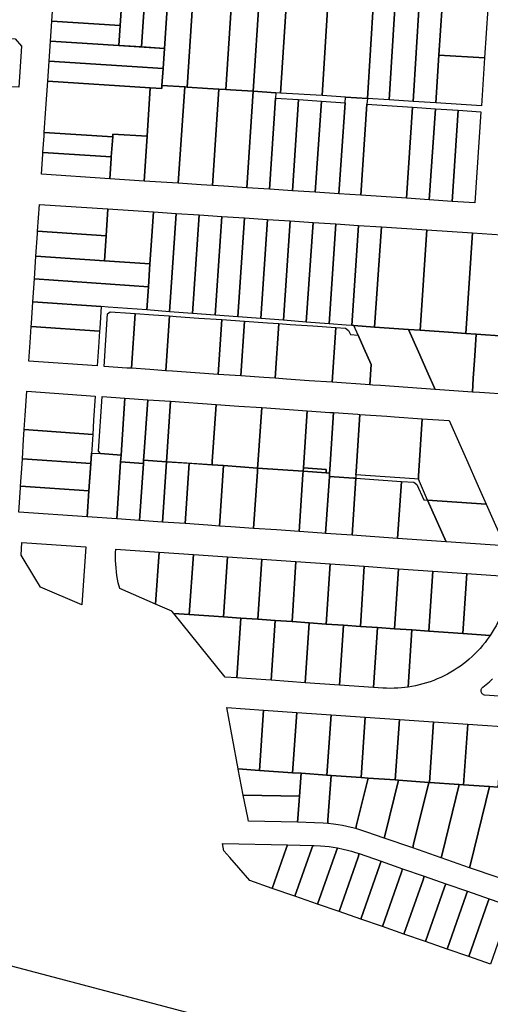
# Model space of a CAD drawing. Units: inches. Extents: x 325905 to 344157, y 4677686 to 4690549.
# Drawn here: x 335364 to 335677, y 4679468 to 4680125 of the extents above; entities that cross this region are included whole.
import ezdxf

# ---------------------------------------------------------------- set-up
doc = ezdxf.new("R2010")
doc.units = ezdxf.units.IN
doc.header["$MEASUREMENT"] = 0
doc.layers.add('Land_Parcels', color=7, linetype='Continuous')

msp = doc.modelspace()

# ---------------------------------------------------------------- linework, layer by layer
at = {"layer": 'Land_Parcels'}
for points in [[(335431.5288, 4680134.4368), (335432.4272, 4680147.8164), (335447.6346, 4680146.8448), (335444.9398, 4680106.706), (335429.7324, 4680107.6776), (335430.63, 4680121.0572), (335431.5288, 4680134.4368)], [(335447.6346, 4680146.8448), (335462.842, 4680145.8732), (335461.9436, 4680132.4936), (335461.0452, 4680119.114), (335460.1472, 4680105.7344), (335444.9398, 4680106.706), (335447.6346, 4680146.8448)], [(335479.5704, 4680144.8044), (335475.2156, 4680079.944), (335473.6944, 4680080.0412), (335458.4872, 4680081.0128), (335459.2488, 4680092.3548), (335460.1472, 4680105.7344), (335461.0452, 4680119.114), (335461.9436, 4680132.4936), (335462.842, 4680145.8732), (335478.0492, 4680144.9016), (335479.5704, 4680144.8044)], [(335505.422, 4680143.1528), (335501.0672, 4680078.2924), (335496.5052, 4680078.584), (335488.9016, 4680079.0696), (335475.2156, 4680079.944), (335479.5704, 4680144.8044), (335493.2564, 4680143.93), (335505.422, 4680143.1528)], [(335523.6364, 4680141.9888), (335519.3296, 4680077.1252), (335504.1088, 4680078.098), (335501.0672, 4680078.2924), (335505.422, 4680143.1528), (335508.4636, 4680142.9584), (335523.6364, 4680141.9888)], [(335541.8852, 4680140.8228), (335537.5784, 4680075.9592), (335534.5368, 4680076.1536), (335519.3296, 4680077.1252), (335523.6364, 4680141.9888), (335538.8436, 4680141.0172), (335541.8852, 4680140.8228)], [(335569.2524, 4680139.0744), (335565.2316, 4680074.2), (335537.5784, 4680075.9592), (335541.8852, 4680140.8228), (335569.2524, 4680139.0744)], [(335385.0084, 4680123.972), (335385.9068, 4680137.3516), (335431.5288, 4680134.4368), (335430.63, 4680121.0572), (335385.0084, 4680123.972)], [(335599.6668, 4680137.1312), (335595.6464, 4680072.2648), (335580.85, 4680073.2064), (335565.2316, 4680074.2), (335569.2524, 4680139.0744), (335599.6668, 4680137.1312)], [(335614.1136, 4680136.208), (335610.0932, 4680071.3416), (335595.6464, 4680072.2648), (335599.6668, 4680137.1312), (335614.1136, 4680136.208)], [(335630.0812, 4680135.1876), (335626.0608, 4680070.3216), (335610.0932, 4680071.3416), (335614.1136, 4680136.208), (335630.0812, 4680135.1876)], [(335641.432, 4680134.4624), (335645.2884, 4680134.216), (335643.1516, 4680101.2944), (335641.0788, 4680069.3612), (335626.0608, 4680070.3216), (335630.0812, 4680135.1876), (335641.432, 4680134.4624)], [(335645.2884, 4680134.216), (335675.7028, 4680132.2728), (335673.566, 4680099.3512), (335643.1516, 4680101.2944), (335645.2884, 4680134.216)], [(335384.1104, 4680110.5924), (335385.0084, 4680123.972), (335430.63, 4680121.0572), (335429.7324, 4680107.6776), (335384.1104, 4680110.5924)], [(335364.8973, 4680107.1967), (335363.1132, 4680079.8548), (335328.4686, 4680081.1807), (335328.4131, 4680071.3209), (335325.6949, 4680065.7819), (335325.3241, 4680058.6853), (335287.8872, 4680060.3635), (335288.6096, 4680071.7523), (335289.624, 4680087.7367), (335292.6692, 4680087.6003), (335294.4064, 4680114.9743), (335360.5505, 4680112.0079), (335364.8973, 4680107.1967)], [(335383.212, 4680097.2128), (335384.1104, 4680110.5924), (335429.7324, 4680107.6776), (335460.1472, 4680105.7344), (335459.2488, 4680092.3548), (335383.212, 4680097.2128)], [(335641.0788, 4680069.3612), (335643.1516, 4680101.2944), (335673.566, 4680099.3512), (335671.4932, 4680067.418), (335641.0788, 4680069.3612)], [(335458.4872, 4680081.0128), (335458.3504, 4680078.9752), (335450.7476, 4680079.4608), (335382.3136, 4680083.8332), (335383.212, 4680097.2128), (335459.2488, 4680092.3548), (335458.4872, 4680081.0128)], [(335381.0888, 4680065.5884), (335382.3136, 4680083.8332), (335450.7476, 4680079.4608), (335448.5728, 4680047.0768), (335425.7616, 4680048.534), (335425.6392, 4680046.7096), (335380.0168, 4680049.6244), (335381.0888, 4680065.5884)], [(335473.6944, 4680080.0412), (335469.3752, 4680015.7132), (335454.17, 4680016.7144), (335446.5672, 4680017.2148), (335448.5728, 4680047.0768), (335450.7476, 4680079.4608), (335458.3504, 4680078.9752), (335458.4872, 4680081.0128), (335473.6944, 4680080.0412)], [(335496.5052, 4680078.584), (335492.1832, 4680014.2116), (335484.5808, 4680014.7124), (335469.3752, 4680015.7132), (335473.6944, 4680080.0412), (335475.2156, 4680079.944), (335488.9016, 4680079.0696), (335496.5052, 4680078.584)], [(335519.3296, 4680077.1252), (335515.0524, 4680012.7064), (335499.786, 4680013.7112), (335492.1832, 4680014.2116), (335496.5052, 4680078.584), (335501.0672, 4680078.2924), (335504.1088, 4680078.098), (335519.3296, 4680077.1252)], [(335534.5368, 4680076.1536), (335534.296, 4680072.5244), (335530.2576, 4680011.7056), (335515.0524, 4680012.7064), (335519.3296, 4680077.1252), (335534.5368, 4680076.1536)], [(335534.296, 4680072.5244), (335549.5788, 4680071.5184), (335545.4632, 4680010.7044), (335530.2576, 4680011.7056), (335534.296, 4680072.5244)], [(335549.5788, 4680071.5184), (335564.7844, 4680070.5176), (335560.6684, 4680009.7036), (335545.4632, 4680010.7044), (335549.5788, 4680071.5184)], [(335564.7844, 4680070.5176), (335580.598, 4680069.4764), (335576.482, 4680008.6624), (335560.6684, 4680009.7036), (335564.7844, 4680070.5176)], [(335580.85, 4680073.2064), (335595.6464, 4680072.2648), (335595.1952, 4680068.5152), (335591.0792, 4680007.7016), (335576.482, 4680008.6624), (335580.598, 4680069.4764), (335580.85, 4680073.2064)], [(335595.1952, 4680068.5152), (335625.6516, 4680066.51), (335621.5356, 4680005.6964), (335591.0792, 4680007.7016), (335595.1952, 4680068.5152)], [(335625.6516, 4680066.51), (335640.8456, 4680065.5096), (335636.756, 4680004.6944), (335621.5356, 4680005.6964), (335625.6516, 4680066.51)], [(335640.8456, 4680065.5096), (335656.0396, 4680064.5092), (335651.9768, 4680003.6928), (335636.756, 4680004.6944), (335640.8456, 4680065.5096)], [(335656.0396, 4680064.5092), (335671.2336, 4680063.5088), (335667.1972, 4680002.6908), (335651.9768, 4680003.6928), (335656.0396, 4680064.5092)], [(335379.8636, 4680047.3436), (335380.0168, 4680049.6244), (335425.6392, 4680046.7096), (335424.7408, 4680033.33), (335379.1188, 4680036.2448), (335379.8636, 4680047.3436)], [(335448.5728, 4680047.0768), (335446.5672, 4680017.2148), (335423.7592, 4680018.7164), (335424.6692, 4680032.2656), (335424.7408, 4680033.33), (335425.6392, 4680046.7096), (335425.7616, 4680048.534), (335448.5728, 4680047.0768)], [(335424.6692, 4680032.2656), (335423.7592, 4680018.7164), (335378.1432, 4680021.7192), (335379.0472, 4680035.1804), (335379.1188, 4680036.2448), (335424.7408, 4680033.33), (335424.6692, 4680032.2656)], [(335375.5908, 4679983.7052), (335376.7956, 4680001.65), (335422.4116, 4679998.6472), (335421.204, 4679980.668), (335375.5908, 4679983.7052)], [(335422.4116, 4679998.6472), (335452.8224, 4679996.6452), (335451.5192, 4679977.2484), (335450.4928, 4679961.9752), (335420.0864, 4679964.0276), (335421.204, 4679980.668), (335422.4116, 4679998.6472)], [(335452.8224, 4679996.6452), (335468.0276, 4679995.6444), (335463.6216, 4679930.074), (335448.4264, 4679931.224), (335449.4664, 4679946.702), (335450.4928, 4679961.9752), (335451.5192, 4679977.2484), (335452.8224, 4679996.6452)], [(335468.0276, 4679995.6444), (335483.2332, 4679994.6432), (335478.8172, 4679928.924), (335463.6216, 4679930.074), (335468.0276, 4679995.6444)], [(335483.2332, 4679994.6432), (335498.4384, 4679993.6424), (335494.0124, 4679927.774), (335478.8172, 4679928.924), (335483.2332, 4679994.6432)], [(335498.4384, 4679993.6424), (335513.644, 4679992.6412), (335509.208, 4679926.624), (335494.0124, 4679927.774), (335498.4384, 4679993.6424)], [(335513.644, 4679992.6412), (335528.8488, 4679991.6404), (335524.4032, 4679925.474), (335509.208, 4679926.624), (335513.644, 4679992.6412)], [(335528.8488, 4679991.6404), (335544.038, 4679990.6404), (335539.588, 4679924.3248), (335524.4032, 4679925.474), (335528.8488, 4679991.6404)], [(335544.038, 4679990.6404), (335559.2272, 4679989.6404), (335554.7728, 4679923.176), (335539.588, 4679924.3248), (335544.038, 4679990.6404)], [(335559.2272, 4679989.6404), (335574.416, 4679988.6408), (335569.9576, 4679922.0268), (335554.7728, 4679923.176), (335559.2272, 4679989.6404)], [(335574.416, 4679988.6408), (335589.6052, 4679987.6408), (335585.1424, 4679920.878), (335581.3384, 4679921.1656), (335569.9576, 4679922.0268), (335574.416, 4679988.6408)], [(335375.4972, 4679982.3104), (335375.5908, 4679983.7052), (335421.204, 4679980.668), (335420.0864, 4679964.0276), (335374.4764, 4679967.1064), (335375.4972, 4679982.3104)], [(335589.6052, 4679987.6408), (335604.794, 4679986.6408), (335600.3332, 4679919.812), (335586.5136, 4679920.774), (335585.1424, 4679920.878), (335589.6052, 4679987.6408)], [(335604.794, 4679986.6408), (335635.172, 4679984.6412), (335630.716, 4679917.6968), (335622.9968, 4679918.2344), (335600.3332, 4679919.812), (335604.794, 4679986.6408)], [(335635.172, 4679984.6412), (335665.5496, 4679982.6412), (335661.0988, 4679915.5816), (335652.5864, 4679916.1744), (335630.716, 4679917.6968), (335635.172, 4679984.6412)], [(335665.5496, 4679982.6412), (335691.3712, 4679980.9412), (335686.9244, 4679913.7836), (335668.0128, 4679915.1004), (335661.0988, 4679915.5816), (335665.5496, 4679982.6412)], [(335373.4556, 4679951.9024), (335374.4764, 4679967.1064), (335420.0864, 4679964.0276), (335450.4928, 4679961.9752), (335449.4664, 4679946.702), (335373.4556, 4679951.9024)], [(335448.4264, 4679931.224), (335422.598, 4679933.1784), (335418.0392, 4679933.5232), (335372.4348, 4679936.6984), (335373.4556, 4679951.9024), (335449.4664, 4679946.702), (335448.4264, 4679931.224)], [(335372.4348, 4679936.6984), (335418.0392, 4679933.5232), (335417.0592, 4679918.9272), (335416.93, 4679917.0024), (335371.3256, 4679920.1776), (335371.4548, 4679922.1024), (335372.4348, 4679936.6984)], [(335419.9388, 4679893.5748), (335422.2868, 4679928.5444), (335423.9088, 4679929.9588), (335437.5904, 4679929.006), (335440.6308, 4679928.7944), (335438.1808, 4679892.3048), (335435.1404, 4679892.5164), (335419.9388, 4679893.5748)], [(335452.792, 4679927.9476), (335463.4328, 4679927.2068), (335460.9828, 4679890.7168), (335450.342, 4679891.4576), (335438.1808, 4679892.3048), (335440.6308, 4679928.7944), (335452.792, 4679927.9476)], [(335483.1948, 4679925.8308), (335498.3964, 4679924.7724), (335495.9464, 4679888.2824), (335480.7448, 4679889.3408), (335465.5432, 4679890.3992), (335460.9828, 4679890.7168), (335463.4328, 4679927.2068), (335467.9932, 4679926.8892), (335483.1948, 4679925.8308)], [(335498.3964, 4679924.7724), (335513.5976, 4679923.714), (335511.1476, 4679887.224), (335495.9464, 4679888.2824), (335498.3964, 4679924.7724)], [(335528.7992, 4679922.6556), (335536.4, 4679922.1264), (335533.95, 4679885.6364), (335526.3492, 4679886.1656), (335511.1476, 4679887.224), (335513.5976, 4679923.714), (335528.7992, 4679922.6556)], [(335416.93, 4679917.0024), (335416.222, 4679906.46), (335415.378, 4679893.8924), (335369.7736, 4679897.0676), (335370.6176, 4679909.6352), (335371.3256, 4679920.1776), (335416.93, 4679917.0024)], [(335559.202, 4679920.5388), (335574.4036, 4679919.48), (335571.9536, 4679882.99), (335556.752, 4679884.0484), (335541.5508, 4679885.1072), (335533.95, 4679885.6364), (335536.4, 4679922.1264), (335544.0008, 4679921.5972), (335559.202, 4679920.5388)], [(335589.3112, 4679914.4712), (335593.1576, 4679905.8048), (335598.0236, 4679894.8408), (335597.0768, 4679881.2408), (335571.9536, 4679882.99), (335574.4036, 4679919.48), (335580.8116, 4679919.034), (335582.9496, 4679917.5352), (335584.15, 4679914.8304), (335589.3112, 4679914.4712)], [(335600.3332, 4679919.812), (335622.9968, 4679918.2344), (335629.6408, 4679903.2644), (335635.2036, 4679890.7316), (335640.766, 4679878.1988), (335604.2824, 4679880.7392), (335599.1216, 4679881.0984), (335597.0768, 4679881.2408), (335598.0236, 4679894.8408), (335593.1576, 4679905.8048), (335589.3112, 4679914.4712), (335586.5136, 4679920.774), (335600.3332, 4679919.812)], [(335661.0988, 4679915.5816), (335668.0128, 4679915.1004), (335667.0704, 4679900.6584), (335666.2816, 4679888.568), (335666.0968, 4679885.734), (335665.4928, 4679876.4772), (335640.766, 4679878.1988), (335635.2036, 4679890.7316), (335629.6408, 4679903.2644), (335622.9968, 4679918.2344), (335630.716, 4679917.6968), (335652.5864, 4679916.1744), (335661.0988, 4679915.5816)], [(335689.0744, 4679913.634), (335692.6388, 4679913.3864), (335692.1964, 4679906.5984), (335691.6964, 4679898.944), (335690.908, 4679886.8536), (335690.1192, 4679874.7624), (335670.3556, 4679876.1384), (335665.4928, 4679876.4772), (335666.0968, 4679885.734), (335666.2816, 4679888.568), (335667.0704, 4679900.6584), (335668.0128, 4679915.1004), (335686.9244, 4679913.7836), (335689.0744, 4679913.634)], [(335367.3444, 4679860.882), (335368.4264, 4679876.998), (335414.0308, 4679873.8228), (335412.9488, 4679857.7068), (335412.312, 4679848.2296), (335366.708, 4679851.4048), (335367.3444, 4679860.882)], [(335418.5912, 4679873.5052), (335433.7928, 4679872.4468), (335431.2404, 4679834.4368), (335417.5596, 4679835.3892), (335416.1416, 4679837.0156), (335418.5912, 4679873.5052)], [(335433.7928, 4679872.4468), (335448.9944, 4679871.3884), (335446.4424, 4679833.378), (335446.2817, 4679830.9844), (335446.136, 4679828.8168), (335430.9344, 4679829.8756), (335431.2404, 4679834.4368), (335433.7928, 4679872.4468)], [(335448.9944, 4679871.3884), (335464.1956, 4679870.3296), (335461.4854, 4679829.9636), (335446.2817, 4679830.9844), (335446.4424, 4679833.378), (335448.9944, 4679871.3884)], [(335464.1956, 4679870.3296), (335494.5984, 4679868.2128), (335492.0464, 4679830.2028), (335491.8932, 4679827.922), (335461.4854, 4679829.9636), (335464.1956, 4679870.3296)], [(335509.8, 4679867.1544), (335525.0012, 4679866.096), (335522.4492, 4679828.086), (335522.296, 4679825.8052), (335499.494, 4679827.3928), (335491.8932, 4679827.922), (335492.0464, 4679830.2028), (335494.5984, 4679868.2128), (335509.8, 4679867.1544)], [(335540.2028, 4679865.0372), (335555.2952, 4679863.9864), (335552.852, 4679825.9692), (335552.6988, 4679823.6884), (335522.296, 4679825.8052), (335522.4492, 4679828.086), (335525.0012, 4679866.096), (335540.2028, 4679865.0372)], [(335572.9292, 4679862.7588), (335570.448, 4679824.7432), (335570.2992, 4679822.462), (335567.9004, 4679822.63), (335568.0536, 4679824.9108), (335552.852, 4679825.9692), (335555.2952, 4679863.9864), (335570.4972, 4679862.9284), (335572.9292, 4679862.7588)], [(335589.086, 4679861.6336), (335590.5152, 4679861.534), (335588.0336, 4679823.518), (335587.8848, 4679821.2368), (335587.7364, 4679818.956), (335586.3068, 4679819.0556), (335570.1504, 4679820.1804), (335570.2992, 4679822.462), (335570.448, 4679824.7432), (335572.9292, 4679862.7588), (335589.086, 4679861.6336)], [(335632.1048, 4679858.638), (335629.6236, 4679820.622), (335629.4748, 4679818.3408), (335626.8964, 4679818.5208), (335587.8848, 4679821.2368), (335588.0336, 4679823.518), (335590.5152, 4679861.534), (335608.3564, 4679860.292), (335613.5172, 4679859.9328), (335632.1048, 4679858.638)], [(335632.1048, 4679858.638), (335650.0008, 4679857.3924), (335656.1812, 4679843.4672), (335662.3616, 4679829.5424), (335668.5424, 4679815.6176), (335674.7224, 4679801.6928), (335635.6564, 4679804.4124), (335629.4748, 4679818.3408), (335629.6236, 4679820.622), (335632.1048, 4679858.638)], [(335366.2624, 4679844.7656), (335366.708, 4679851.4048), (335412.312, 4679848.2296), (335411.8668, 4679841.5904), (335411.0076, 4679828.7936), (335365.4032, 4679831.9688), (335366.2624, 4679844.7656)], [(335365.1804, 4679828.6496), (335365.4032, 4679831.9688), (335411.0076, 4679828.7936), (335410.7844, 4679825.4744), (335409.7828, 4679810.5496), (335364.1784, 4679813.7248), (335365.1804, 4679828.6496)], [(335430.9344, 4679829.8756), (335428.3824, 4679791.866), (335408.6208, 4679793.242), (335409.7828, 4679810.5496), (335411.0076, 4679828.7936), (335411.4789, 4679835.8125), (335417.5596, 4679835.3892), (335431.2404, 4679834.4368), (335430.9344, 4679829.8756)], [(335458.7852, 4679789.7488), (335443.584, 4679790.8072), (335446.136, 4679828.8168), (335446.2817, 4679830.9844), (335461.4854, 4679829.9636), (335458.7852, 4679789.7488)], [(335443.584, 4679790.8072), (335428.3824, 4679791.866), (335430.9344, 4679829.8756), (335446.136, 4679828.8168), (335443.584, 4679790.8072)], [(335473.9868, 4679788.6904), (335458.7852, 4679789.7488), (335461.4854, 4679829.9636), (335476.6894, 4679828.9428), (335473.9868, 4679788.6904)], [(335489.188, 4679787.632), (335473.9868, 4679788.6904), (335476.6894, 4679828.9428), (335491.8932, 4679827.922), (335499.494, 4679827.3928), (335496.7888, 4679787.1028), (335489.188, 4679787.632)], [(335522.1428, 4679823.5248), (335519.5908, 4679785.5152), (335504.3896, 4679786.5736), (335496.7888, 4679787.1028), (335499.494, 4679827.3928), (335522.296, 4679825.8052), (335522.1428, 4679823.5248)], [(335549.9936, 4679783.3984), (335534.7924, 4679784.4568), (335519.5908, 4679785.5152), (335522.1428, 4679823.5248), (335522.296, 4679825.8052), (335552.6988, 4679823.6884), (335552.5452, 4679821.408), (335549.9936, 4679783.3984)], [(335567.9004, 4679822.63), (335552.6988, 4679823.6884), (335552.852, 4679825.9692), (335568.0536, 4679824.9108), (335567.9004, 4679822.63)], [(335567.6692, 4679782.1648), (335565.1952, 4679782.3396), (335549.9936, 4679783.3984), (335552.5452, 4679821.408), (335552.6988, 4679823.6884), (335567.9004, 4679822.63), (335570.2992, 4679822.462), (335570.1504, 4679820.1804), (335567.6692, 4679782.1648)], [(335585.2548, 4679780.94), (335567.6692, 4679782.1648), (335570.1504, 4679820.1804), (335586.3068, 4679819.0556), (335587.7364, 4679818.956), (335585.2548, 4679780.94)], [(335615.6584, 4679778.8168), (335600.4568, 4679779.8784), (335585.2548, 4679780.94), (335587.7364, 4679818.956), (335602.9384, 4679817.8972), (335618.14, 4679816.8388), (335615.6584, 4679778.8168)], [(335408.6208, 4679793.242), (335363.0164, 4679796.4172), (335364.0984, 4679812.5332), (335364.1784, 4679813.7248), (335409.7828, 4679810.5496), (335408.6208, 4679793.242)], [(335635.6564, 4679804.4124), (335648.1015, 4679776.5543), (335615.6584, 4679778.8168), (335618.14, 4679816.8388), (335626.4248, 4679816.2644), (335628.5628, 4679814.7656), (335633.0756, 4679804.592), (335635.6564, 4679804.4124)], [(335687.086, 4679773.8356), (335648.1015, 4679776.5543), (335635.6564, 4679804.4124), (335674.7224, 4679801.6928), (335680.904, 4679787.764), (335687.086, 4679773.8356)], [(335365.1292, 4679776.1184), (335407.6932, 4679773.1548), (335405.0172, 4679734.4676), (335377.4888, 4679746.3328), (335373.6596, 4679752.612), (335364.5412, 4679767.5656), (335365.1292, 4679776.1184)], [(335427.7591, 4679771.7576), (335456.642, 4679769.7464), (335454.2432, 4679735.0748), (335430.3189, 4679745.3868), (335429.4105, 4679749.1146), (335428.9096, 4679751.5955), (335428.4873, 4679754.091), (335428.1441, 4679756.5986), (335427.8803, 4679759.1158), (335427.6962, 4679761.6401), (335427.5919, 4679764.1689), (335427.5677, 4679766.6998), (335427.6234, 4679769.2302), (335427.7591, 4679771.7576)], [(335456.642, 4679769.7464), (335479.4444, 4679768.1588), (335476.6732, 4679728.104), (335466.3392, 4679728.8236), (335465.0488, 4679730.4176), (335454.2432, 4679735.0748), (335456.642, 4679769.7464)], [(335479.4444, 4679768.1588), (335502.2468, 4679766.5712), (335499.6328, 4679726.5056), (335476.6732, 4679728.104), (335479.4444, 4679768.1588)], [(335502.2468, 4679766.5712), (335525.0488, 4679764.9836), (335522.4348, 4679724.9176), (335511.1204, 4679725.7056), (335499.6328, 4679726.5056), (335502.2468, 4679766.5712)], [(335525.0488, 4679764.9836), (335547.8512, 4679763.396), (335545.2372, 4679723.33), (335533.9108, 4679724.1184), (335522.4348, 4679724.9176), (335525.0488, 4679764.9836)], [(335547.8512, 4679763.396), (335570.6532, 4679761.808), (335568.0392, 4679721.7424), (335556.7012, 4679722.532), (335545.2372, 4679723.33), (335547.8512, 4679763.396)], [(335570.6532, 4679761.808), (335593.4556, 4679760.2204), (335590.8416, 4679720.1544), (335579.4912, 4679720.9448), (335568.0392, 4679721.7424), (335570.6532, 4679761.808)], [(335593.4556, 4679760.2204), (335616.2576, 4679758.6328), (335613.6436, 4679718.5668), (335602.2816, 4679719.358), (335590.8416, 4679720.1544), (335593.4556, 4679760.2204)], [(335616.2576, 4679758.6328), (335639.0596, 4679757.0452), (335636.446, 4679716.9792), (335625.072, 4679717.7712), (335613.6436, 4679718.5668), (335616.2576, 4679758.6328)], [(335639.0596, 4679757.0452), (335661.862, 4679755.4576), (335659.248, 4679715.3916), (335636.446, 4679716.9792), (335639.0596, 4679757.0452)], [(335661.862, 4679755.4576), (335690.7448, 4679753.4464), (335690.3851, 4679749.4323), (335690.0562, 4679746.923), (335689.6481, 4679744.4254), (335689.1613, 4679741.9419), (335688.5962, 4679739.475), (335687.9535, 4679737.0273), (335687.2337, 4679734.601), (335686.4376, 4679732.1987), (335685.5659, 4679729.8228), (335684.6196, 4679727.4756), (335683.5996, 4679725.1595), (335682.5069, 4679722.8768), (335681.3426, 4679720.6298), (335680.1079, 4679718.4207), (335678.8039, 4679716.2517), (335677.4321, 4679714.1251), (335659.248, 4679715.3916), (335661.862, 4679755.4576)], [(335476.6732, 4679728.104), (335499.6328, 4679726.5056), (335511.1204, 4679725.7056), (335508.358, 4679685.776), (335500.7632, 4679686.3048), (335466.3392, 4679728.8236), (335476.6732, 4679728.104)], [(335531.3052, 4679684.1784), (335527.6808, 4679684.4308), (335508.358, 4679685.776), (335511.1204, 4679725.7056), (335522.4348, 4679724.9176), (335533.9108, 4679724.1184), (335531.3052, 4679684.1784)], [(335554.0952, 4679682.5916), (335531.3052, 4679684.1784), (335533.9108, 4679724.1184), (335545.2372, 4679723.33), (335556.7012, 4679722.532), (335554.0952, 4679682.5916)], [(335576.8856, 4679681.0048), (335554.0952, 4679682.5916), (335556.7012, 4679722.532), (335568.0392, 4679721.7424), (335579.4912, 4679720.9448), (335576.8856, 4679681.0048)], [(335599.676, 4679679.418), (335576.8856, 4679681.0048), (335579.4912, 4679720.9448), (335590.8416, 4679720.1544), (335602.2816, 4679719.358), (335599.676, 4679679.418)], [(335625.072, 4679717.7712), (335622.5852, 4679679.6546), (335618.3483, 4679679.1529), (335615.8241, 4679678.9622), (335613.2951, 4679678.8513), (335610.7639, 4679678.8203), (335608.233, 4679678.8694), (335605.7048, 4679678.9984), (335599.676, 4679679.418), (335602.2816, 4679719.358), (335613.6436, 4679718.5668), (335625.072, 4679717.7712)], [(335659.248, 4679715.3916), (335677.4321, 4679714.1251), (335675.4577, 4679711.3272), (335673.9227, 4679709.3153), (335672.325, 4679707.353), (335670.666, 4679705.4421), (335668.9474, 4679703.5846), (335667.1709, 4679701.7823), (335665.3384, 4679700.0371), (335663.4517, 4679698.3507), (335661.5126, 4679696.7248), (335659.523, 4679695.161), (335657.4851, 4679693.6608), (335655.4007, 4679692.2258), (335653.272, 4679690.8574), (335651.1012, 4679689.557), (335648.8903, 4679688.3258), (335646.6416, 4679687.1651), (335644.3573, 4679686.0761), (335642.0398, 4679685.0598), (335639.6913, 4679684.1173), (335637.3141, 4679683.2495), (335634.9108, 4679682.4573), (335632.4836, 4679681.7414), (335630.035, 4679681.1026), (335627.5674, 4679680.5415), (335625.0833, 4679680.0586), (335622.5852, 4679679.6546), (335625.072, 4679717.7712), (335636.446, 4679716.9792), (335659.248, 4679715.3916)], [(335526.2924, 4679664.3648), (335523.5072, 4679624.1032), (335509.3072, 4679625.1072), (335501.7176, 4679666.076), (335526.2924, 4679664.3648)], [(335548.4676, 4679662.8208), (335545.6668, 4679622.5364), (335523.5072, 4679624.1032), (335526.2924, 4679664.3648), (335548.4676, 4679662.8208)], [(335571.2696, 4679661.2332), (335568.4672, 4679620.9244), (335551.322, 4679622.1368), (335545.6668, 4679622.5364), (335548.4676, 4679662.8208), (335571.2696, 4679661.2332)], [(335594.072, 4679659.6456), (335591.268, 4679619.3124), (335571.2704, 4679620.7264), (335568.4672, 4679620.9244), (335571.2696, 4679661.2332), (335594.072, 4679659.6456)], [(335616.874, 4679658.058), (335614.0676, 4679617.7004), (335595.9768, 4679618.9792), (335591.268, 4679619.3124), (335594.072, 4679659.6456), (335616.874, 4679658.058)], [(335639.6764, 4679656.4704), (335636.8688, 4679616.0884), (335636.4532, 4679616.1176), (335616.2148, 4679617.5484), (335614.0676, 4679617.7004), (335616.874, 4679658.058), (335639.6764, 4679656.4704)], [(335662.4784, 4679654.8824), (335659.6692, 4679614.476), (335656.6908, 4679614.6864), (335636.8688, 4679616.0884), (335639.6764, 4679656.4704), (335662.4784, 4679654.8824)], [(335662.4784, 4679654.8824), (335672.1568, 4679654.2084), (335685.2808, 4679653.2948), (335682.4696, 4679612.864), (335676.9288, 4679613.2556), (335659.6692, 4679614.476), (335662.4784, 4679654.8824)], [(335551.322, 4679622.1368), (335550.224, 4679606.79), (335512.7484, 4679607.622), (335509.3, 4679624.8088), (335509.2396, 4679625.1124), (335509.3072, 4679625.1072), (335523.5072, 4679624.1032), (335545.6668, 4679622.5364), (335551.322, 4679622.1368)], [(335571.2704, 4679620.7264), (335569.1828, 4679591.184), (335569.0064, 4679588.6915), (335565.9943, 4679588.9479), (335560.3313, 4679589.2136), (335548.9848, 4679589.4652), (335549.1632, 4679591.962), (335550.224, 4679606.79), (335551.322, 4679622.1368), (335568.4672, 4679620.9244), (335571.2704, 4679620.7264)], [(335595.9768, 4679618.9792), (335588.302, 4679587.678), (335587.7079, 4679585.2543), (335584.7826, 4679586.0074), (335581.8385, 4679586.6828), (335578.8776, 4679587.2799), (335575.9018, 4679587.7985), (335572.9134, 4679588.238), (335569.0064, 4679588.6915), (335569.1828, 4679591.184), (335571.2704, 4679620.7264), (335591.268, 4679619.3124), (335595.9768, 4679618.9792)], [(335614.0676, 4679617.7004), (335616.2148, 4679617.5484), (335607.3416, 4679581.3616), (335606.7436, 4679578.9224), (335595.2292, 4679582.9231), (335592.3657, 4679583.878), (335587.7079, 4679585.2543), (335588.302, 4679587.678), (335595.9768, 4679618.9792), (335614.0676, 4679617.7004)], [(335636.4532, 4679616.1176), (335626.3176, 4679574.7688), (335625.72, 4679572.3292), (335606.7436, 4679578.9224), (335607.3416, 4679581.3616), (335616.2148, 4679617.5484), (335636.4532, 4679616.1176)], [(335656.6908, 4679614.6864), (335645.2936, 4679568.1756), (335644.696, 4679565.736), (335625.72, 4679572.3292), (335626.3176, 4679574.7688), (335636.4532, 4679616.1176), (335636.8688, 4679616.0884), (335656.6908, 4679614.6864)], [(335659.6692, 4679614.476), (335676.9288, 4679613.2556), (335664.27, 4679561.582), (335663.6724, 4679559.1424), (335644.696, 4679565.736), (335645.2936, 4679568.1756), (335656.6908, 4679614.6864), (335659.6692, 4679614.476)], [(335550.224, 4679606.79), (335549.1632, 4679591.962), (335548.9848, 4679589.4652), (335516.2452, 4679590.1908), (335515.7412, 4679592.7028), (335512.7484, 4679607.622), (335550.224, 4679606.79)], [(335682.4696, 4679612.864), (335697.1672, 4679611.8248), (335694.2332, 4679599.8484), (335690.5912, 4679584.9788), (335686.9496, 4679570.1096), (335683.246, 4679554.9888), (335682.6488, 4679552.5492), (335663.6724, 4679559.1424), (335664.27, 4679561.582), (335676.9288, 4679613.2556), (335682.4696, 4679612.864)], [(335499.334, 4679572.8232), (335498.8308, 4679575.3344), (335542.2632, 4679574.3716), (335541.3936, 4679571.8908), (335532.1052, 4679545.376), (335517.0304, 4679550.6132), (335509.6608, 4679559.1272), (335503.7508, 4679565.9548), (335499.7948, 4679570.524), (335499.334, 4679572.8232)], [(335541.3936, 4679571.8908), (335542.2632, 4679574.3716), (335559.0632, 4679573.9992), (335558.1952, 4679571.5184), (335547.218, 4679540.1252), (335532.1052, 4679545.376), (335541.3936, 4679571.8908)], [(335558.1952, 4679571.5184), (335559.0632, 4679573.9992), (335560.0157, 4679573.9779), (335564.3039, 4679573.7905), (335567.1059, 4679573.5668), (335569.9005, 4679573.2636), (335572.6852, 4679572.8809), (335575.4581, 4679572.4192), (335574.6196, 4679570.022), (335562.3308, 4679534.8748), (335547.218, 4679540.1252), (335558.1952, 4679571.5184)], [(335574.6196, 4679570.022), (335575.4581, 4679572.4192), (335579.4159, 4679571.6141), (335582.1506, 4679570.9583), (335584.8656, 4679570.2251), (335587.5587, 4679569.4149), (335590.105, 4679568.571), (335589.4032, 4679566.1684), (335576.724, 4679529.874), (335562.3308, 4679534.8748), (335574.6196, 4679570.022)], [(335589.4032, 4679566.1684), (335590.105, 4679568.571), (335604.6216, 4679563.5272), (335603.7968, 4679561.1672), (335591.1172, 4679524.8732), (335576.724, 4679529.874), (335589.4032, 4679566.1684)], [(335603.7968, 4679561.1672), (335604.6216, 4679563.5272), (335619.0156, 4679558.526), (335618.1908, 4679556.1664), (335605.5104, 4679519.8724), (335591.1172, 4679524.8732), (335603.7968, 4679561.1672)], [(335619.9036, 4679514.872), (335605.5104, 4679519.8724), (335618.1908, 4679556.1664), (335619.0156, 4679558.526), (335633.4092, 4679553.5244), (335632.5848, 4679551.1652), (335619.9036, 4679514.872)], [(335634.2968, 4679509.8712), (335619.9036, 4679514.872), (335632.5848, 4679551.1652), (335633.4092, 4679553.5244), (335647.8032, 4679548.5236), (335646.9784, 4679546.164), (335634.2968, 4679509.8712)], [(335648.6904, 4679504.8704), (335634.2968, 4679509.8712), (335646.9784, 4679546.164), (335647.8032, 4679548.5236), (335662.1972, 4679543.522), (335661.3724, 4679541.1628), (335648.6904, 4679504.8704)], [(335663.0832, 4679499.8696), (335648.6904, 4679504.8704), (335661.3724, 4679541.1628), (335662.1972, 4679543.522), (335676.5908, 4679538.5208), (335675.7664, 4679536.1616), (335663.0832, 4679499.8696)], [(335677.4764, 4679494.8688), (335663.0832, 4679499.8696), (335675.7664, 4679536.1616), (335676.5908, 4679538.5208), (335690.9848, 4679533.5196), (335690.16, 4679531.1604), (335677.4764, 4679494.8688)], [(335343.4764, 4679460.5236), (335343.9976, 4679467.4936), (335344.8984, 4679485.3264), (335354.5148, 4679494.6072), (335463.8756, 4679465.7564), (335510.1924, 4679453.5376), (335509.826, 4679447.5068), (335380.9564, 4679456.4288), (335381.0204, 4679457.646), (335343.4764, 4679460.5236)]]:
    msp.add_lwpolyline(points, close=True, dxfattribs=at)
msp.add_lwpolyline([(335709.478, 4679671.7728), (335673.5541, 4679674.274), (335672.8357, 4679674.5743), (335672.43, 4679674.855), (335672.0748, 4679675.1974), (335671.7795, 4679675.5927), (335671.5519, 4679676.0304), (335671.3979, 4679676.4991), (335671.3215, 4679676.9866), (335671.3248, 4679677.4799), (335671.4076, 4679677.9663), (335671.5678, 4679678.4329), (335671.8013, 4679678.8676), (335672.1018, 4679679.2589), (335672.4615, 4679679.5966), (335674.6688, 4679681.3691), (335676.8251, 4679683.2032), (335678.9288, 4679685.0975)], dxfattribs=at)

doc.saveas('drawing.dxf')
